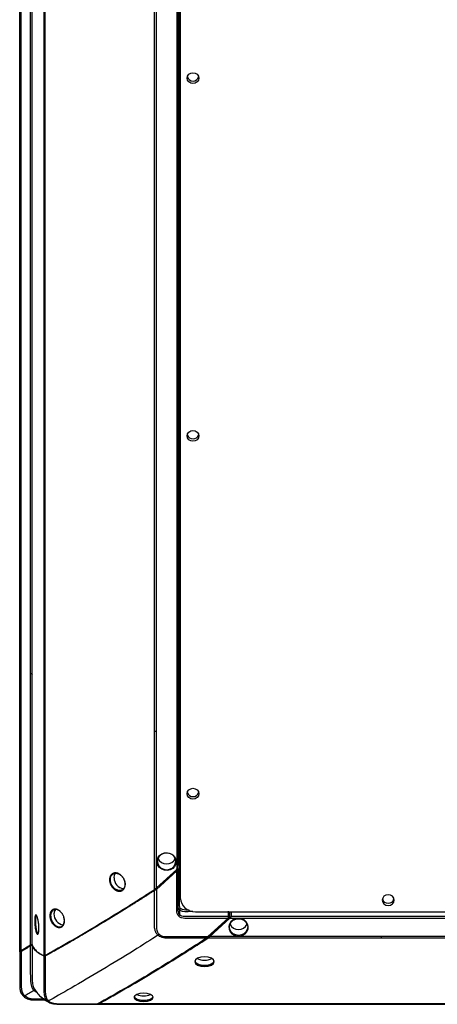
# Paper-space layout '_Bottom' of a CAD drawing. Units: inches. Extents: x -30.1 to 30.1, y -15.4 to 17.4.
# Drawn here: x -30.1 to -23.2, y -15.4 to 1 of the extents above; entities that cross this region are included whole.
import ezdxf

# ---------------------------------------------------------------- set-up
doc = ezdxf.new("R2010")
doc.units = ezdxf.units.IN
doc.header["$MEASUREMENT"] = 0

psp = doc.layouts.new('_Bottom')

# ---------------------------------------------------------------- linework, layer by layer
at = {"color": 7, "linetype": 'Continuous', "lineweight": 25}
for p, q in [((-30.115, -14.481), (-30.115, 16.443)), ((-30.09, -14.479), (-30.09, 16.401)), ((-29.934, -14.385), (-29.934, 16.209)), ((-29.91, -14.38), (-29.91, 16.171)), ((-29.712, -14.561), (-29.712, 15.628)), ((-29.695, -14.556), (-29.695, 15.6)), ((-27.45, 13.66), (-27.45, -13.605)), ((-27.88, -13.465), (-27.88, 13.376)), ((-27.847, -13.438), (-27.847, 13.342)), ((-27.47, -12.993), (-27.47, 13.099)), ((-27.509, 13.034), (-27.509, -13.13)), ((-27.49, -13.113), (-27.49, 13.068)), ((-27.45, -12.975), (-27.47, -12.993)), ((-27.45, -13.001), (-27.47, -13.019)), ((-27.847, -13.438), (-27.509, -13.13)), ((-27.509, -13.156), (-27.847, -13.464)), ((-27.49, -13.116), (-27.49, -13.148)), ((-27.462, -13.8), (-27.462, -13.886)), ((-27.2, -13.833), (27.2, -13.833)), ((-26.654, -13.826), (-26.654, -13.912)), ((-26.628, -13.925), (-26.628, -13.839)), ((-26.606, -13.833), (-26.606, -13.912)), ((-29.372, -13.979), (-29.381, -13.925)), ((-26.654, -13.938), (-26.991, -14.246)), ((-26.978, -14.254), (-26.641, -13.946)), ((-26.963, -14.246), (-26.626, -13.938)), ((-26.626, -13.938), (26.626, -13.938)), ((26.606, -13.912), (-26.606, -13.912)), ((-29.811, -14.194), (-29.808, -14.192)), ((26.996, -14.273), (-26.996, -14.273)), ((26.963, -14.246), (-26.963, -14.246)), ((-30.115, -14.486), (-30.115, -14.491)), ((-30.09, -14.479), (-29.934, -14.385)), ((-29.769, -15.242), (-29.743, -15.262)), ((-28.835, -15.369), (-28.837, -15.369)), ((-28.824, -15.369), (-24.115, -15.369)), ((28.811, -15.364), (-28.811, -15.364)), ((-24.115, -15.369), (24.115, -15.369))]:
    psp.add_line(p, q, dxfattribs=at)
at = {"color": 8, "linetype": 'Continuous', "lineweight": 25}
for p, q in [((-27.014, -14.273), (-27.025, -14.279)), ((-29.769, -15.241), (-29.772, -15.238))]:
    psp.add_line(p, q, dxfattribs=at)
at = {"color": 7, "linetype": 'Continuous', "lineweight": 25, "flags": 128}
for points in [[(-27.141, 0.003), (-27.149, -0.032), (-27.17, -0.061), (-27.202, -0.081), (-27.24, -0.087), (-27.277, -0.081), (-27.309, -0.061), (-27.331, -0.032), (-27.338, 0.003), (-27.331, 0.037), (-27.309, 0.066), (-27.277, 0.086), (-27.24, 0.092), (-27.202, 0.086), (-27.17, 0.066), (-27.149, 0.037), (-27.141, 0.003)], [(-27.141, -5.936), (-27.149, -5.97), (-27.17, -5.999), (-27.202, -6.019), (-27.24, -6.025), (-27.277, -6.019), (-27.309, -5.999), (-27.331, -5.97), (-27.338, -5.936), (-27.331, -5.901), (-27.309, -5.872), (-27.277, -5.852), (-27.24, -5.846), (-27.202, -5.852), (-27.17, -5.872), (-27.149, -5.901), (-27.141, -5.936)], [(-27.141, -11.874), (-27.149, -11.908), (-27.17, -11.937), (-27.202, -11.957), (-27.24, -11.964), (-27.277, -11.957), (-27.309, -11.937), (-27.331, -11.908), (-27.338, -11.874), (-27.331, -11.839), (-27.309, -11.81), (-27.277, -11.791), (-27.24, -11.784), (-27.202, -11.791), (-27.17, -11.81), (-27.149, -11.839), (-27.141, -11.874)], [(-27.516, -13.001), (-27.523, -13.045), (-27.544, -13.084), (-27.577, -13.116), (-27.618, -13.138), (-27.665, -13.148), (-27.713, -13.145), (-27.758, -13.129), (-27.796, -13.101), (-27.823, -13.065), (-27.837, -13.023), (-27.837, -12.979), (-27.823, -12.937), (-27.796, -12.901), (-27.758, -12.873), (-27.713, -12.857), (-27.665, -12.854), (-27.618, -12.864), (-27.577, -12.886), (-27.544, -12.918), (-27.523, -12.958), (-27.516, -13.001)], [(-27.526, -12.997), (-27.533, -12.954), (-27.555, -12.916), (-27.588, -12.885), (-27.63, -12.865), (-27.677, -12.859), (-27.724, -12.865), (-27.766, -12.885), (-27.8, -12.916), (-27.821, -12.954), (-27.829, -12.997), (-27.821, -13.04), (-27.8, -13.078), (-27.766, -13.109), (-27.724, -13.129), (-27.677, -13.135), (-27.63, -13.129), (-27.588, -13.109), (-27.555, -13.078), (-27.533, -13.04), (-27.526, -12.997)], [(-28.549, -13.268), (-28.543, -13.227), (-28.526, -13.194)], [(-24.098, -13.641), (-24.091, -13.675), (-24.07, -13.704), (-24.038, -13.724), (-24, -13.731), (-23.962, -13.724), (-23.93, -13.704), (-23.909, -13.675), (-23.902, -13.641), (-23.909, -13.606), (-23.93, -13.577), (-23.962, -13.558), (-24, -13.551), (-24.038, -13.558), (-24.07, -13.577), (-24.091, -13.606), (-24.098, -13.641)], [(-26.484, -13.944), (-26.532, -13.95), (-26.575, -13.969), (-26.61, -13.999), (-26.634, -14.037), (-26.645, -14.08), (-26.642, -14.124), (-26.624, -14.165), (-26.594, -14.199), (-26.554, -14.224), (-26.508, -14.237), (-26.46, -14.237), (-26.414, -14.224), (-26.374, -14.199), (-26.344, -14.165), (-26.326, -14.124), (-26.323, -14.08), (-26.334, -14.037), (-26.358, -13.999), (-26.393, -13.969), (-26.436, -13.95), (-26.484, -13.944)], [(-26.484, -13.949), (-26.437, -13.955), (-26.395, -13.975), (-26.361, -14.006), (-26.34, -14.044), (-26.332, -14.087), (-26.34, -14.13), (-26.361, -14.168), (-26.395, -14.199), (-26.437, -14.219), (-26.484, -14.226), (-26.531, -14.219), (-26.573, -14.199), (-26.607, -14.168), (-26.628, -14.13), (-26.636, -14.087), (-26.628, -14.044), (-26.607, -14.006), (-26.573, -13.975), (-26.531, -13.955), (-26.484, -13.949)], [(-27.049, -14.741), (-26.987, -14.735), (-26.935, -14.718), (-26.9, -14.692), (-26.888, -14.661), (-26.9, -14.631), (-26.935, -14.604), (-26.987, -14.587), (-27.049, -14.581), (-27.111, -14.587), (-27.163, -14.604), (-27.198, -14.631), (-27.21, -14.661), (-27.198, -14.692), (-27.163, -14.718), (-27.11, -14.735), (-27.049, -14.741)], [(-28.059, -15.183), (-28.12, -15.189), (-28.172, -15.204), (-28.207, -15.226), (-28.219, -15.253), (-28.207, -15.279), (-28.172, -15.3), (-28.12, -15.315), (-28.059, -15.32), (-27.997, -15.315), (-27.946, -15.3), (-27.911, -15.279), (-27.899, -15.253), (-27.911, -15.226), (-27.946, -15.204), (-27.998, -15.189), (-28.059, -15.183)]]:
    psp.add_lwpolyline(points, dxfattribs=at)
at = {"color": 7, "linetype": 'Continuous', "lineweight": 25}
for centre, radius, start, end in [((-27.243, 0.049), 0.0962, 196.0247, 272.0363), ((-27.236, 0.049), 0.0962, 267.9637, 343.9753), ((-27.243, -5.889), 0.0962, 196.0247, 272.0363), ((-27.236, -5.889), 0.0962, 267.9637, 343.9753), ((-27.243, -11.827), 0.0962, 196.0247, 272.0363), ((-27.236, -11.827), 0.0962, 267.9637, 343.9753), ((-27.677, -12.883), 0.156, 204.8269, 335.1731), ((-27.433, -13.041), 0.0607, 127.2688, 158.4497), ((-27.547, -13.081), 0.0622, 307.6764, 338.042), ((-28.374, -13.275), 0.175, 177.5777, 263.7809), ((-27.211, -13.593), 0.24, 182.7038, 272.4699), ((-24.003, -13.594), 0.0962, 196.0248, 272.0363), ((-23.997, -13.594), 0.0962, 267.9637, 343.9753), ((-29.433, -13.863), 0.114, 142.6056, 182.7595), ((-29.371, -13.876), 0.176, 177.7513, 262.2728), ((-27.501, -13.875), 0.0408, 308.2788, 343.9426), ((-27.422, -13.812), 0.0408, 128.2787, 163.9427), ((-26.664, -13.889), 0.0622, 307.6764, 338.042), ((-26.484, -13.973), 0.156, 204.8269, 335.1731), ((-27.057, -14.403), 0.235, 241.2745, 271.9569), ((-27.041, -14.403), 0.235, 268.0394, 298.7592), ((-28.066, -14.985), 0.244, 244.1714, 271.6509), ((-28.052, -14.985), 0.244, 268.3397, 295.921)]:
    psp.add_arc(centre, radius, start, end, dxfattribs=at)
for points, knots in [([(-30.115, -9.807), (-30.115, -9.81), (-30.114, -9.812), (-30.114, -9.813), (-30.113, -9.815), (-30.112, -9.817), (-30.11, -9.819), (-30.108, -9.82), (-30.105, -9.822), (-30.101, -9.824), (-30.099, -9.825), (-30.095, -9.826), (-30.09, -9.827)], [0, 0, 0, 0, 0.25, 0.25, 0.25, 0.5, 0.5, 0.5, 0.75, 0.75, 0.75, 1, 1, 1, 1]), ([(-29.934, -9.876), (-29.926, -9.879), (-29.92, -9.881), (-29.917, -9.883), (-29.914, -9.885), (-29.912, -9.889), (-29.91, -9.893)], [0, 0, 0, 0, 0.5, 0.5, 0.5, 1, 1, 1, 1]), ([(-29.712, -10.255), (-29.71, -10.258), (-29.708, -10.26), (-29.706, -10.261), (-29.703, -10.263), (-29.7, -10.264), (-29.695, -10.266)], [0, 0, 0, 0, 0.5, 0.5, 0.5, 1, 1, 1, 1]), ([(-27.88, -10.833), (-27.874, -10.834), (-27.869, -10.835), (-27.864, -10.836), (-27.86, -10.836), (-27.854, -10.837), (-27.847, -10.837)], [0, 0, 0, 0, 0.5, 0.5, 0.5, 1, 1, 1, 1]), ([(-27.47, -13.019), (-27.471, -13.02), (-27.473, -13.024), (-27.475, -13.029), (-27.478, -13.033), (-27.48, -13.037), (-27.481, -13.041), (-27.483, -13.045), (-27.485, -13.049), (-27.487, -13.054), (-27.489, -13.058), (-27.49, -13.061), (-27.49, -13.062), (-27.49, -13.063)], [0, 0, 0, 0, 0.124871, 0.236975, 0.336326, 0.422941, 0.496851, 0.558104, 0.677967, 0.779694, 0.865012, 0.93684, 1, 1, 1, 1]), ([(-27.484, -12.997), (-27.484, -12.999), (-27.484, -13), (-27.483, -13.003), (-27.482, -13.005), (-27.48, -13.009), (-27.478, -13.011), (-27.474, -13.015), (-27.472, -13.017), (-27.47, -13.019)], [0, 0, 0, 0, 0.25, 0.25, 0.5, 0.5, 0.75, 0.75, 1, 1, 1, 1]), ([(-27.47, -13.019), (-27.47, -13.146), (-27.47, -13.337), (-27.47, -13.529), (-27.47, -13.608), (-27.47, -13.624), (-27.47, -13.656), (-27.47, -13.672), (-27.47, -13.696), (-27.47, -13.704), (-27.47, -13.72), (-27.469, -13.728), (-27.467, -13.744), (-27.465, -13.752), (-27.459, -13.767), (-27.454, -13.774), (-27.448, -13.78)], [0, 0, 0, 0, 0.5, 0.75, 0.75, 0.8125, 0.8125, 0.875, 0.875, 0.90625, 0.90625, 0.9375, 0.9375, 0.96875, 0.96875, 1, 1, 1, 1]), ([(-28.624, -13.302), (-28.624, -13.297), (-28.624, -13.287), (-28.622, -13.274), (-28.619, -13.26), (-28.615, -13.248), (-28.609, -13.237), (-28.603, -13.226), (-28.595, -13.217), (-28.587, -13.209), (-28.577, -13.202), (-28.567, -13.197), (-28.556, -13.192), (-28.544, -13.19), (-28.532, -13.188), (-28.52, -13.189), (-28.508, -13.19), (-28.495, -13.193), (-28.482, -13.198), (-28.469, -13.204), (-28.457, -13.211), (-28.445, -13.219), (-28.433, -13.229), (-28.422, -13.24), (-28.412, -13.251), (-28.402, -13.264), (-28.394, -13.277), (-28.386, -13.291), (-28.38, -13.305), (-28.374, -13.32), (-28.37, -13.335), (-28.367, -13.35), (-28.365, -13.365), (-28.364, -13.379), (-28.365, -13.393), (-28.367, -13.407), (-28.37, -13.42), (-28.374, -13.433), (-28.38, -13.444), (-28.386, -13.454), (-28.394, -13.464), (-28.402, -13.472), (-28.412, -13.479), (-28.422, -13.484), (-28.433, -13.489), (-28.445, -13.491), (-28.457, -13.493), (-28.469, -13.493), (-28.482, -13.491), (-28.495, -13.488), (-28.508, -13.483), (-28.52, -13.477), (-28.533, -13.47), (-28.545, -13.462), (-28.556, -13.452), (-28.567, -13.441), (-28.577, -13.43), (-28.587, -13.417), (-28.595, -13.404), (-28.603, -13.39), (-28.609, -13.376), (-28.615, -13.361), (-28.619, -13.346), (-28.622, -13.331), (-28.624, -13.316), (-28.624, -13.306), (-28.624, -13.302)], [0, 0, 0, 0, 0.015615, 0.031314, 0.046883, 0.062452, 0.078152, 0.09377, 0.109323, 0.124961, 0.140652, 0.156218, 0.171803, 0.187516, 0.203123, 0.218684, 0.234348, 0.250025, 0.265588, 0.281189, 0.296905, 0.312498, 0.328063, 0.343747, 0.359398, 0.374954, 0.390564, 0.406271, 0.421847, 0.437412, 0.453108, 0.468804, 0.484521, 0.500168, 0.515719, 0.531325, 0.547029, 0.562604, 0.578169, 0.593864, 0.609493, 0.625047, 0.640677, 0.656376, 0.671948, 0.687528, 0.703239, 0.718856, 0.734415, 0.750068, 0.765755, 0.781321, 0.796914, 0.812629, 0.828228, 0.843789, 0.85946, 0.875122, 0.890678, 0.906279, 0.921988, 0.937569, 0.953129, 0.968815, 0.98445, 1, 1, 1, 1]), ([(-28.611, -13.301), (-28.611, -13.319), (-28.606, -13.348), (-28.591, -13.384), (-28.576, -13.41), (-28.557, -13.433), (-28.536, -13.452), (-28.513, -13.467), (-28.489, -13.477), (-28.469, -13.48), (-28.453, -13.481), (-28.438, -13.479), (-28.42, -13.474), (-28.402, -13.462), (-28.386, -13.445), (-28.375, -13.424), (-28.368, -13.4), (-28.365, -13.374), (-28.368, -13.346), (-28.375, -13.318), (-28.386, -13.29), (-28.402, -13.265), (-28.42, -13.242), (-28.438, -13.226), (-28.453, -13.215), (-28.469, -13.206), (-28.489, -13.198), (-28.513, -13.194), (-28.536, -13.195), (-28.557, -13.201), (-28.576, -13.213), (-28.591, -13.229), (-28.606, -13.257), (-28.611, -13.283), (-28.611, -13.301)], [0, 0, 0, 0, 0.0621796, 0.0937241, 0.124666, 0.1558401, 0.1871857, 0.2185027, 0.2497637, 0.2809841, 0.2966236, 0.3123584, 0.343522, 0.3748652, 0.4060667, 0.4373478, 0.4686506, 0.4998324, 0.5312209, 0.5626362, 0.5937987, 0.625134, 0.6563558, 0.6876155, 0.7032325, 0.718972, 0.7501442, 0.7814926, 0.8126701, 0.8440468, 0.8752518, 0.9062231, 0.9378002, 1, 1, 1, 1]), ([(-27.509, -13.156), (-27.51, -13.156), (-27.511, -13.154), (-27.513, -13.152), (-27.515, -13.151), (-27.517, -13.149), (-27.519, -13.147), (-27.521, -13.144), (-27.522, -13.141), (-27.524, -13.138), (-27.524, -13.136), (-27.524, -13.135)], [0, 0, 0, 0, 0.086216, 0.171296, 0.256057, 0.332202, 0.413244, 0.500382, 0.601087, 0.769773, 1, 1, 1, 1]), ([(-27.476, -13.907), (-27.482, -13.901), (-27.488, -13.894), (-27.496, -13.88), (-27.5, -13.872), (-27.507, -13.849), (-27.509, -13.833), (-27.51, -13.786), (-27.51, -13.755), (-27.509, -13.692), (-27.509, -13.66), (-27.509, -13.597), (-27.509, -13.44), (-27.509, -13.282), (-27.509, -13.156)], [0, 0, 0, 0, 0.03125, 0.03125, 0.0625, 0.0625, 0.125, 0.125, 0.25, 0.25, 0.375, 0.375, 0.5, 1, 1, 1, 1]), ([(-27.49, -13.148), (-27.49, -13.151), (-27.492, -13.153), (-27.499, -13.155), (-27.504, -13.156), (-27.509, -13.156)], [0, 0, 0, 0, 0.5, 0.5, 1, 1, 1, 1]), ([(-27.49, -13.148), (-27.49, -13.276), (-27.49, -13.428), (-27.49, -13.581), (-27.49, -13.64), (-27.49, -13.673), (-27.49, -13.741), (-27.491, -13.775), (-27.489, -13.825), (-27.487, -13.841), (-27.478, -13.867), (-27.471, -13.878), (-27.462, -13.886)], [0.5, 0.5, 0.5, 0.5, 0.7390757, 0.7860474, 0.7860474, 0.8493384, 0.8493384, 0.912409, 0.912409, 0.9444308, 0.9444308, 0.972409, 0.972409, 0.972409, 0.972409]), ([(-29.695, -14.556), (-29.622, -14.517), (-29.549, -14.476), (-29.402, -14.393), (-29.328, -14.351), (-29.105, -14.222), (-28.954, -14.133), (-28.652, -13.951), (-28.499, -13.857), (-28.269, -13.714), (-28.192, -13.665), (-28.037, -13.566), (-27.959, -13.516), (-27.88, -13.465)], [0, 0, 0, 0, 0.125, 0.125, 0.25, 0.25, 0.5, 0.5, 0.75, 0.75, 0.875, 0.875, 1, 1, 1, 1]), ([(-27.88, -13.481), (-27.896, -13.491), (-27.926, -13.511), (-27.97, -13.539), (-28.012, -13.566), (-28.052, -13.592), (-28.09, -13.616), (-28.126, -13.639), (-28.16, -13.66), (-28.192, -13.681), (-28.222, -13.7), (-28.251, -13.717), (-28.277, -13.734), (-28.302, -13.749), (-28.324, -13.763), (-28.397, -13.809), (-28.557, -13.908), (-28.794, -14.051), (-29.038, -14.197), (-29.203, -14.293), (-29.301, -14.35), (-29.353, -14.379), (-29.41, -14.412), (-29.473, -14.448), (-29.542, -14.486), (-29.617, -14.528), (-29.668, -14.555), (-29.695, -14.57)], [0, 0, 0, 0, 0.024473, 0.047927, 0.070363, 0.091781, 0.112182, 0.131567, 0.149934, 0.167285, 0.18362, 0.198937, 0.213236, 0.226518, 0.238782, 0.250028, 0.344848, 0.499978, 0.638759, 0.749931, 0.775556, 0.804548, 0.836908, 0.872632, 0.911722, 0.954177, 1, 1, 1, 1]), ([(-27.884, -13.461), (-27.884, -13.463), (-27.885, -13.464), (-27.885, -13.467), (-27.885, -13.469), (-27.885, -13.472), (-27.884, -13.474), (-27.882, -13.478), (-27.881, -13.479), (-27.88, -13.481)], [0, 0, 0, 0, 0.25, 0.25, 0.5, 0.5, 0.75, 0.75, 1, 1, 1, 1]), ([(-27.847, -13.438), (-27.849, -13.44), (-27.853, -13.444), (-27.859, -13.449), (-27.865, -13.454), (-27.872, -13.46), (-27.877, -13.463), (-27.88, -13.465)], [0, 0, 0, 0, 0.195607, 0.362088, 0.500074, 0.721085, 1, 1, 1, 1]), ([(-27.847, -13.464), (-27.847, -13.465), (-27.849, -13.467), (-27.852, -13.469), (-27.856, -13.471), (-27.86, -13.473), (-27.864, -13.474), (-27.869, -13.476), (-27.874, -13.478), (-27.877, -13.479), (-27.879, -13.481), (-27.88, -13.481)], [0, 0, 0, 0, 0.08846, 0.181233, 0.279504, 0.383442, 0.49239, 0.652308, 0.790443, 0.905666, 1, 1, 1, 1]), ([(-27.822, -14.221), (-27.822, -14.221), (-27.829, -14.215), (-27.842, -14.2), (-27.857, -14.176), (-27.867, -14.149), (-27.873, -14.125), (-27.877, -14.102), (-27.879, -14.079), (-27.88, -14.053), (-27.88, -14.026), (-27.88, -13.985), (-27.88, -13.946), (-27.88, -13.892), (-27.88, -13.798), (-27.88, -13.657), (-27.88, -13.537), (-27.88, -13.481)], [0, 0, 0, 0, 0.0004565, 0.0349256, 0.0755484, 0.1099518, 0.1461251, 0.172458, 0.2028564, 0.2373007, 0.2754908, 0.3100226, 0.3997666, 0.4346318, 0.5241167, 0.7746398, 1, 1, 1, 1]), ([(-27.861, -13.443), (-27.861, -13.444), (-27.861, -13.445), (-27.86, -13.449), (-27.859, -13.45), (-27.856, -13.454), (-27.854, -13.456), (-27.851, -13.46), (-27.848, -13.462), (-27.847, -13.464)], [0, 0, 0, 0, 0.25, 0.25, 0.5, 0.5, 0.75, 0.75, 1, 1, 1, 1]), ([(-27.847, -13.464), (-27.847, -13.524), (-27.847, -13.645), (-27.847, -13.787), (-27.847, -13.913), (-27.847, -13.987), (-27.847, -14.047), (-27.847, -14.072), (-27.846, -14.095), (-27.844, -14.123), (-27.838, -14.153), (-27.825, -14.184), (-27.812, -14.2), (-27.804, -14.207), (-27.804, -14.207)], [0, 0, 0, 0, 0.239736, 0.482796, 0.567338, 0.741369, 0.778311, 0.806053, 0.841197, 0.870686, 0.9194, 0.961668, 0.999622, 1, 1, 1, 1]), ([(-27.462, -13.8), (-27.469, -13.792), (-27.482, -13.776), (-27.491, -13.734), (-27.49, -13.703), (-27.489, -13.681)], [0, 0, 0, 0, 0.24235, 0.477926, 1, 1, 1, 1]), ([(-27.49, -13.681), (-27.49, -13.676), (-27.49, -13.67), (-27.49, -13.671), (-27.49, -13.672)], [0, 0, 0, 0, 0.902327, 1, 1, 1, 1]), ([(-29.832, -13.904), (-29.83, -13.906), (-29.828, -13.912), (-29.825, -13.921), (-29.821, -13.931), (-29.818, -13.943), (-29.815, -13.956), (-29.812, -13.969), (-29.809, -13.983), (-29.806, -13.998), (-29.804, -14.013), (-29.802, -14.029), (-29.8, -14.044), (-29.799, -14.06), (-29.798, -14.076), (-29.797, -14.091), (-29.797, -14.106), (-29.797, -14.12), (-29.797, -14.134), (-29.798, -14.147), (-29.799, -14.158), (-29.801, -14.169), (-29.803, -14.179), (-29.805, -14.187), (-29.808, -14.194), (-29.81, -14.199), (-29.813, -14.203), (-29.816, -14.206), (-29.819, -14.207), (-29.823, -14.206), (-29.826, -14.204), (-29.83, -14.2), (-29.833, -14.195), (-29.836, -14.188), (-29.84, -14.18), (-29.843, -14.171), (-29.846, -14.161), (-29.849, -14.149), (-29.852, -14.136), (-29.854, -14.123), (-29.857, -14.109), (-29.859, -14.094), (-29.861, -14.079), (-29.862, -14.063), (-29.863, -14.047), (-29.865, -14.031), (-29.865, -14.016), (-29.866, -14.001), (-29.866, -13.986), (-29.866, -13.971), (-29.866, -13.958), (-29.865, -13.945), (-29.864, -13.933), (-29.863, -13.923), (-29.861, -13.913), (-29.86, -13.905), (-29.858, -13.898), (-29.856, -13.893), (-29.853, -13.889), (-29.851, -13.886), (-29.848, -13.885), (-29.845, -13.886), (-29.842, -13.888), (-29.838, -13.892), (-29.835, -13.897), (-29.833, -13.901), (-29.832, -13.904)], [0, 0, 0, 0, 0.015635, 0.031352, 0.046937, 0.062521, 0.078232, 0.093857, 0.109414, 0.125053, 0.140739, 0.156296, 0.171871, 0.187571, 0.203161, 0.218704, 0.23435, 0.250005, 0.265549, 0.281133, 0.296832, 0.312411, 0.327965, 0.343643, 0.359288, 0.374844, 0.39046, 0.406174, 0.42176, 0.43734, 0.453054, 0.468767, 0.484504, 0.50017, 0.51574, 0.531364, 0.547084, 0.562673, 0.578249, 0.593951, 0.609583, 0.625136, 0.640761, 0.656452, 0.672012, 0.687578, 0.703273, 0.71887, 0.734411, 0.750044, 0.765712, 0.78126, 0.796837, 0.812539, 0.828127, 0.843681, 0.85935, 0.875011, 0.890571, 0.906181, 0.9219, 0.937495, 0.953072, 0.968777, 0.98443, 1, 1, 1, 1]), ([(-29.372, -13.984), (-29.372, -13.989), (-29.372, -13.998), (-29.374, -14.012), (-29.377, -14.025), (-29.381, -14.037), (-29.386, -14.048), (-29.392, -14.059), (-29.399, -14.068), (-29.407, -14.076), (-29.416, -14.082), (-29.426, -14.087), (-29.436, -14.091), (-29.447, -14.094), (-29.459, -14.094), (-29.47, -14.094), (-29.482, -14.092), (-29.494, -14.088), (-29.506, -14.083), (-29.518, -14.077), (-29.529, -14.07), (-29.54, -14.061), (-29.551, -14.051), (-29.561, -14.04), (-29.571, -14.028), (-29.58, -14.015), (-29.588, -14.002), (-29.595, -13.987), (-29.601, -13.973), (-29.606, -13.958), (-29.61, -13.943), (-29.613, -13.928), (-29.614, -13.913), (-29.615, -13.898), (-29.614, -13.884), (-29.613, -13.871), (-29.61, -13.858), (-29.606, -13.846), (-29.601, -13.835), (-29.595, -13.824), (-29.588, -13.815), (-29.58, -13.808), (-29.571, -13.801), (-29.561, -13.796), (-29.551, -13.792), (-29.54, -13.79), (-29.529, -13.789), (-29.518, -13.79), (-29.506, -13.792), (-29.494, -13.795), (-29.482, -13.8), (-29.47, -13.806), (-29.458, -13.814), (-29.447, -13.823), (-29.436, -13.833), (-29.426, -13.843), (-29.416, -13.855), (-29.407, -13.868), (-29.399, -13.882), (-29.392, -13.896), (-29.386, -13.91), (-29.381, -13.925), (-29.377, -13.94), (-29.374, -13.955), (-29.372, -13.97), (-29.372, -13.979), (-29.372, -13.984)], [0, 0, 0, 0, 0.015614, 0.031311, 0.046878, 0.062446, 0.078146, 0.093762, 0.109314, 0.124954, 0.140643, 0.156208, 0.171796, 0.18751, 0.203116, 0.218679, 0.234348, 0.250022, 0.265587, 0.281191, 0.296909, 0.312503, 0.328069, 0.343755, 0.359406, 0.374962, 0.390573, 0.40628, 0.421855, 0.437418, 0.453113, 0.468807, 0.484523, 0.500168, 0.515718, 0.531323, 0.547025, 0.562599, 0.578165, 0.593861, 0.609488, 0.625043, 0.640677, 0.656375, 0.671947, 0.687532, 0.703245, 0.718861, 0.734423, 0.75008, 0.765766, 0.781332, 0.796926, 0.812642, 0.828241, 0.843801, 0.859473, 0.875134, 0.890689, 0.906289, 0.921996, 0.937575, 0.953134, 0.968818, 0.984452, 1, 1, 1, 1]), ([(-29.444, -13.826), (-29.459, -13.816), (-29.488, -13.796), (-29.533, -13.792), (-29.57, -13.809), (-29.596, -13.846), (-29.605, -13.897), (-29.596, -13.955), (-29.571, -14.01), (-29.533, -14.054), (-29.488, -14.081), (-29.443, -14.086), (-29.405, -14.069), (-29.378, -14.032), (-29.374, -13.997), (-29.372, -13.979)], [0, 0, 0, 0, 0.075918, 0.152956, 0.229932, 0.30687, 0.383803, 0.46112, 0.538069, 0.615001, 0.69199, 0.768974, 0.84603, 0.923047, 1, 1, 1, 1]), ([(-26.654, -13.912), (-26.794, -13.912), (-26.96, -13.912), (-27.127, -13.912), (-27.192, -13.912), (-27.229, -13.912), (-27.302, -13.912), (-27.339, -13.913), (-27.394, -13.911), (-27.412, -13.91), (-27.441, -13.901), (-27.452, -13.895), (-27.462, -13.886)], [0.5, 0.5, 0.5, 0.5, 0.7390757, 0.7860474, 0.7860474, 0.8493384, 0.8493384, 0.912409, 0.912409, 0.9444308, 0.9444308, 0.972409, 0.972409, 0.972409, 0.972409]), ([(-26.628, -13.839), (-26.628, -13.839), (-26.628, -13.839), (-26.627, -13.838), (-26.626, -13.836), (-26.624, -13.834), (-26.624, -13.833)], [0, 0, 0, 0, 0.163647, 0.43132, 0.797556, 1, 1, 1, 1]), ([(-29.845, -13.901), (-29.845, -13.902), (-29.846, -13.903), (-29.847, -13.906), (-29.848, -13.909), (-29.85, -13.916), (-29.852, -13.928), (-29.854, -13.95), (-29.854, -13.969), (-29.855, -13.99), (-29.854, -14.011), (-29.853, -14.04), (-29.85, -14.068), (-29.848, -14.091), (-29.845, -14.109), (-29.842, -14.125), (-29.838, -14.145), (-29.833, -14.164), (-29.828, -14.177), (-29.824, -14.185), (-29.82, -14.19), (-29.817, -14.194), (-29.815, -14.195), (-29.814, -14.196)], [0, 0, 0, 0, 0.017908, 0.035815, 0.053715, 0.071657, 0.142805, 0.214284, 0.285631, 0.311508, 0.379424, 0.447752, 0.515729, 0.583971, 0.617948, 0.65218, 0.720259, 0.788535, 0.856483, 0.892321, 0.928209, 0.963579, 1, 1, 1, 1]), ([(-27.476, -13.907), (-27.469, -13.913), (-27.462, -13.918), (-27.446, -13.926), (-27.438, -13.929), (-27.412, -13.936), (-27.395, -13.937), (-27.343, -13.939), (-27.309, -13.938), (-27.24, -13.938), (-27.205, -13.938), (-27.136, -13.938), (-26.964, -13.938), (-26.792, -13.938), (-26.654, -13.938)], [0, 0, 0, 0, 0.03125, 0.03125, 0.0625, 0.0625, 0.125, 0.125, 0.25, 0.25, 0.375, 0.375, 0.5, 1, 1, 1, 1]), ([(-26.654, -13.912), (-26.654, -13.912), (-26.654, -13.913), (-26.654, -13.914), (-26.654, -13.916), (-26.654, -13.918), (-26.654, -13.919), (-26.654, -13.921), (-26.654, -13.924), (-26.654, -13.927), (-26.654, -13.933), (-26.654, -13.936), (-26.654, -13.938)], [0, 0, 0, 0, 0.087669, 0.169209, 0.245174, 0.315412, 0.381397, 0.443307, 0.500554, 0.652429, 0.817169, 1, 1, 1, 1]), ([(-26.641, -13.946), (-26.638, -13.943), (-26.634, -13.939), (-26.63, -13.933), (-26.628, -13.929), (-26.628, -13.927), (-26.628, -13.926)], [0, 0, 0, 0, 0.473459, 0.722411, 0.855161, 1, 1, 1, 1]), ([(-27.804, -14.207), (-27.807, -14.21), (-27.81, -14.213), (-27.816, -14.217), (-27.819, -14.219), (-27.822, -14.221)], [0, 0, 0, 0, 0.5, 0.5, 1, 1, 1, 1]), ([(-27.804, -14.207), (-27.804, -14.207), (-27.797, -14.213), (-27.779, -14.226), (-27.742, -14.239), (-27.694, -14.245), (-27.638, -14.246), (-27.58, -14.246), (-27.515, -14.246), (-27.437, -14.246), (-27.339, -14.246), (-27.229, -14.246), (-27.112, -14.246), (-27.032, -14.246), (-26.992, -14.246), (-26.991, -14.246)], [0.08520179, 0.08520179, 0.08520179, 0.08520179, 0.0852097, 0.0859531, 0.08694429, 0.08818328, 0.08967007, 0.09115686, 0.09264365, 0.09462603, 0.09710402, 0.1000776, 0.10305117, 0.10602475, 0.1061171, 0.1061171, 0.1061171, 0.1061171]), ([(-29.91, -14.38), (-29.911, -14.379), (-29.912, -14.377), (-29.915, -14.376), (-29.919, -14.377), (-29.925, -14.38), (-29.931, -14.383), (-29.934, -14.385)], [0, 0, 0, 0, 0.248067, 0.373776, 0.498361, 0.708781, 1, 1, 1, 1]), ([(-29.905, -14.374), (-29.906, -14.375), (-29.908, -14.378), (-29.91, -14.382), (-29.91, -14.385), (-29.91, -14.388)], [0, 0, 0, 0, 0.5, 0.5, 1, 1, 1, 1]), ([(-29.91, -14.38), (-29.9, -14.402), (-29.888, -14.422), (-29.861, -14.459), (-29.846, -14.476), (-29.813, -14.506), (-29.795, -14.519), (-29.756, -14.542), (-29.734, -14.552), (-29.712, -14.561)], [0, 0, 0, 0, 0.25, 0.25, 0.5, 0.5, 0.75, 0.75, 1, 1, 1, 1]), ([(-27.822, -14.221), (-27.929, -14.292), (-28.215, -14.474), (-28.749, -14.799), (-29.273, -15.109), (-29.543, -15.262), (-29.64, -15.314)], [0.0095533, 0.0095533, 0.0095533, 0.0095533, 0.2530398, 0.5030398, 0.7530398, 0.9934865, 0.9934865, 0.9934865, 0.9934865]), ([(-27.025, -14.279), (-27.177, -14.377), (-27.484, -14.575), (-27.936, -14.851), (-28.387, -15.119), (-28.679, -15.282), (-28.826, -15.364)], [0, 0, 0, 0, 0.245617, 0.497044, 0.748471, 1, 1, 1, 1]), ([(-28.811, -15.364), (-28.738, -15.324), (-28.665, -15.284), (-28.518, -15.201), (-28.444, -15.158), (-28.221, -15.029), (-28.071, -14.94), (-27.768, -14.758), (-27.615, -14.665), (-27.385, -14.521), (-27.308, -14.472), (-27.153, -14.374), (-27.075, -14.324), (-26.996, -14.273)], [0, 0, 0, 0, 0.125, 0.125, 0.25, 0.25, 0.5, 0.5, 0.75, 0.75, 0.875, 0.875, 1, 1, 1, 1]), ([(-28.811, -15.358), (-28.732, -15.315), (-28.566, -15.223), (-28.313, -15.077), (-28.051, -14.923), (-27.792, -14.767), (-27.526, -14.604), (-27.266, -14.441), (-27.091, -14.328), (-27.009, -14.274)], [0, 0, 0, 0, 0.136781, 0.286466, 0.429587, 0.574886, 0.718134, 0.867083, 1, 1, 1, 1]), ([(-27.014, -14.273), (-27.046, -14.273), (-27.118, -14.273), (-27.229, -14.273), (-27.339, -14.273), (-27.437, -14.273), (-27.515, -14.272), (-27.58, -14.273), (-27.638, -14.273), (-27.695, -14.271), (-27.749, -14.262), (-27.791, -14.245), (-27.813, -14.229), (-27.822, -14.221), (-27.822, -14.221)], [0.08520182, 0.08520182, 0.08520182, 0.08520182, 0.08768559, 0.09065917, 0.09363275, 0.09611073, 0.09809312, 0.09957991, 0.1010667, 0.10255349, 0.10379248, 0.10478367, 0.10552706, 0.10553495, 0.10553495, 0.10553495, 0.10553495]), ([(-27.014, -14.273), (-27.012, -14.272), (-27.01, -14.269), (-27.006, -14.265), (-27.001, -14.259), (-26.997, -14.251), (-26.993, -14.248), (-26.991, -14.246)], [0, 0, 0, 0, 0.0001770046, 0.0003186082, 0.0004602119, 0.0006372164, 0.0008496029, 0.0008496029, 0.0008496029, 0.0008496029]), ([(-27.014, -14.273), (-27.012, -14.273), (-27.011, -14.274), (-27.008, -14.275), (-27.006, -14.275), (-27.004, -14.274), (-27.003, -14.273), (-27.001, -14.271), (-27, -14.27), (-27, -14.269)], [0, 0, 0, 0, 0.25, 0.25, 0.5, 0.5, 0.75, 0.75, 1, 1, 1, 1]), ([(-27.003, -14.274), (-27, -14.271), (-26.994, -14.268), (-26.985, -14.261), (-26.98, -14.256), (-26.977, -14.254)], [0, 0, 0, 0, 0.433747, 0.718493, 1, 1, 1, 1]), ([(-26.996, -14.273), (-26.994, -14.271), (-26.988, -14.267), (-26.981, -14.262), (-26.974, -14.256), (-26.968, -14.251), (-26.965, -14.247), (-26.963, -14.246)], [0, 0, 0, 0, 0.241895, 0.499891, 0.668967, 0.836411, 1, 1, 1, 1]), ([(-24.115, -14.246), (-24.115, -14.248), (-24.115, -14.251), (-24.115, -14.256), (-24.115, -14.259), (-24.115, -14.264), (-24.115, -14.266), (-24.115, -14.269), (-24.115, -14.271), (-24.115, -14.273)], [0, 0, 0, 0, 0.25, 0.25, 0.5, 0.5, 0.75, 0.75, 1, 1, 1, 1]), ([(-30.114, -14.494), (-30.115, -14.621), (-30.115, -14.796), (-30.112, -15.001), (-30.117, -15.103), (-30.101, -15.181), (-30.067, -15.218), (-30.049, -15.237)], [0, 0, 0, 0, 0.5039075, 0.6934892, 0.8140048, 0.9047992, 1, 1, 1, 1]), ([(-30.09, -14.479), (-30.094, -14.481), (-30.099, -14.484), (-30.105, -14.487), (-30.109, -14.488), (-30.112, -14.488), (-30.114, -14.487), (-30.115, -14.484), (-30.115, -14.482), (-30.115, -14.481)], [0, 0, 0, 0, 0.250426, 0.383563, 0.500573, 0.624861, 0.750747, 0.85816, 1, 1, 1, 1]), ([(-30.114, -14.494), (-30.114, -14.494), (-30.115, -14.492), (-30.115, -14.49), (-30.115, -14.488)], [0, 0, 0, 0, 0.070021, 1, 1, 1, 1]), ([(-30.09, -14.494), (-30.09, -14.545), (-30.09, -14.664), (-30.09, -14.812), (-30.09, -14.929), (-30.09, -14.991), (-30.09, -15.028), (-30.09, -15.048), (-30.09, -15.057), (-30.09, -15.064), (-30.09, -15.072), (-30.089, -15.097), (-30.088, -15.123), (-30.081, -15.149), (-30.077, -15.162), (-30.072, -15.175), (-30.065, -15.187), (-30.057, -15.199), (-30.049, -15.21), (-30.039, -15.22), (-30.032, -15.227), (-30.029, -15.23)], [0, 0, 0, 0, 0.206821, 0.474991, 0.590275, 0.672745, 0.722541, 0.737628, 0.752762, 0.756922, 0.768353, 0.784531, 0.85459, 0.871641, 0.891928, 0.908871, 0.92842, 0.94615, 0.964047, 0.982027, 1, 1, 1, 1]), ([(-29.936, -14.38), (-29.937, -14.382), (-29.937, -14.383), (-29.938, -14.386), (-29.938, -14.388), (-29.938, -14.391), (-29.938, -14.393), (-29.936, -14.396), (-29.935, -14.398), (-29.934, -14.4)], [0, 0, 0, 0, 0.25, 0.25, 0.5, 0.5, 0.75, 0.75, 1, 1, 1, 1]), ([(-29.91, -14.388), (-29.911, -14.387), (-29.911, -14.386), (-29.912, -14.385), (-29.914, -14.385), (-29.917, -14.386), (-29.921, -14.389), (-29.925, -14.393), (-29.929, -14.397), (-29.933, -14.399), (-29.934, -14.4)], [0, 0, 0, 0, 0.09502, 0.179895, 0.253699, 0.479064, 0.581646, 0.723848, 0.880119, 1, 1, 1, 1]), ([(-29.876, -15.14), (-29.877, -15.138), (-29.881, -15.135), (-29.886, -15.129), (-29.893, -15.121), (-29.899, -15.111), (-29.906, -15.1), (-29.912, -15.085), (-29.918, -15.067), (-29.923, -15.046), (-29.927, -15.022), (-29.929, -14.999), (-29.933, -14.955), (-29.934, -14.882), (-29.934, -14.779), (-29.934, -14.672), (-29.934, -14.571), (-29.934, -14.482), (-29.934, -14.426), (-29.934, -14.4)], [0, 0, 0, 0, 0.008406, 0.018868, 0.031489, 0.046451, 0.064024, 0.084584, 0.108635, 0.13964, 0.17081, 0.201787, 0.232005, 0.349212, 0.49281, 0.642462, 0.776968, 0.896175, 1, 1, 1, 1]), ([(-29.712, -14.569), (-29.757, -14.552), (-29.797, -14.529), (-29.863, -14.469), (-29.889, -14.431), (-29.91, -14.388)], [0, 0, 0, 0, 0.5, 0.5, 1, 1, 1, 1]), ([(-29.695, -14.556), (-29.696, -14.557), (-29.699, -14.559), (-29.702, -14.56), (-29.706, -14.562), (-29.709, -14.562), (-29.711, -14.561), (-29.712, -14.561)], [0, 0, 0, 0, 0.19942, 0.365975, 0.500581, 0.723548, 1, 1, 1, 1]), ([(-29.657, -15.317), (-29.658, -15.317), (-29.66, -15.315), (-29.667, -15.307), (-29.679, -15.292), (-29.692, -15.266), (-29.701, -15.234), (-29.707, -15.195), (-29.71, -15.151), (-29.712, -15.096), (-29.712, -15.019), (-29.712, -14.893), (-29.712, -14.739), (-29.712, -14.621), (-29.712, -14.569)], [0, 0, 0, 0, 0.004435, 0.008875, 0.040932, 0.077547, 0.120678, 0.17217, 0.23255, 0.297433, 0.389966, 0.536081, 0.794677, 1, 1, 1, 1]), ([(-29.695, -14.57), (-29.695, -14.57), (-29.697, -14.571), (-29.7, -14.572), (-29.703, -14.572), (-29.705, -14.572), (-29.708, -14.571), (-29.71, -14.57), (-29.712, -14.57), (-29.712, -14.569)], [0, 0, 0, 0, 0.115401, 0.233575, 0.355898, 0.481633, 0.659746, 0.834224, 1, 1, 1, 1]), ([(-29.695, -14.551), (-29.696, -14.552), (-29.697, -14.553), (-29.698, -14.556), (-29.698, -14.558), (-29.698, -14.561), (-29.697, -14.563), (-29.696, -14.567), (-29.695, -14.568), (-29.695, -14.57)], [0, 0, 0, 0, 0.25, 0.25, 0.5, 0.5, 0.75, 0.75, 1, 1, 1, 1]), ([(-29.695, -14.57), (-29.695, -14.626), (-29.695, -14.745), (-29.694, -14.889), (-29.694, -15.013), (-29.695, -15.094), (-29.692, -15.162), (-29.687, -15.208), (-29.679, -15.246), (-29.666, -15.282), (-29.652, -15.303), (-29.642, -15.312), (-29.641, -15.313), (-29.64, -15.314)], [0, 0, 0, 0, 0.224698, 0.470738, 0.574321, 0.71617, 0.794318, 0.843693, 0.899944, 0.949079, 0.993307, 0.996179, 1, 1, 1, 1]), ([(-27.049, -14.728), (-27.069, -14.727), (-27.108, -14.725), (-27.159, -14.707), (-27.192, -14.683), (-27.205, -14.653), (-27.195, -14.634), (-27.189, -14.624)], [0, 0, 0, 0, 0.200192, 0.400405, 0.600723, 0.801227, 1, 1, 1, 1]), ([(-26.909, -14.624), (-26.903, -14.634), (-26.892, -14.653), (-26.906, -14.683), (-26.939, -14.707), (-26.989, -14.725), (-27.029, -14.727), (-27.049, -14.728)], [0, 0, 0, 0, 0.198538, 0.398862, 0.599362, 0.799757, 1, 1, 1, 1]), ([(-29.876, -15.14), (-29.902, -15.155), (-29.953, -15.185), (-30.004, -15.216), (-30.029, -15.23)], [0.117876, 0.117876, 0.117876, 0.117876, 0.5291665, 0.9112905, 0.9112905, 0.9112905, 0.9112905]), ([(-29.883, -15.097), (-29.867, -15.124), (-29.834, -15.178), (-29.79, -15.221), (-29.769, -15.242)], [0, 0, 0, 0, 0.502942, 1, 1, 1, 1]), ([(-30.049, -15.237), (-30.029, -15.253), (-29.989, -15.283), (-29.911, -15.298), (-29.84, -15.295), (-29.773, -15.296), (-29.728, -15.296), (-29.704, -15.296), (-29.699, -15.296)], [0, 0, 0, 0, 0.214093, 0.416766, 0.63014, 0.80364, 0.963241, 1, 1, 1, 1]), ([(-29.657, -15.317), (-29.679, -15.306), (-29.719, -15.284), (-29.753, -15.255), (-29.769, -15.241)], [0, 0, 0, 0, 0.532226, 1, 1, 1, 1]), ([(-29.715, -15.284), (-29.709, -15.289), (-29.678, -15.313), (-29.642, -15.33), (-29.613, -15.344)], [0, 0, 0, 0, 0.2014742, 1, 1, 1, 1]), ([(-29.64, -15.314), (-29.644, -15.316), (-29.648, -15.318), (-29.652, -15.319), (-29.653, -15.319), (-29.655, -15.318), (-29.656, -15.318), (-29.657, -15.317)], [0, 0, 0, 0, 0.5, 0.5, 0.75, 0.75, 1, 1, 1, 1]), ([(-29.64, -15.314), (-29.639, -15.315), (-29.633, -15.32), (-29.621, -15.329), (-29.604, -15.337), (-29.586, -15.344), (-29.565, -15.349), (-29.539, -15.354), (-29.511, -15.358), (-29.479, -15.361), (-29.44, -15.362), (-29.393, -15.363), (-29.34, -15.364), (-29.285, -15.364), (-29.223, -15.364), (-29.149, -15.364), (-29.057, -15.364), (-28.952, -15.364), (-28.873, -15.364), (-28.831, -15.364), (-28.826, -15.364)], [0.06578777, 0.06578777, 0.06578777, 0.06578777, 0.06588551, 0.06623784, 0.06659017, 0.06694251, 0.06741228, 0.0679995, 0.06870417, 0.06940883, 0.07034838, 0.07152282, 0.07293215, 0.07434148, 0.07575081, 0.07762991, 0.07997879, 0.08279745, 0.0856161, 0.08600893, 0.08600893, 0.08600893, 0.08600893]), ([(-29.626, -15.337), (-29.622, -15.339), (-29.609, -15.347), (-29.575, -15.356), (-29.511, -15.366), (-29.39, -15.369), (-29.161, -15.368), (-28.966, -15.368), (-28.837, -15.369)], [0, 0, 0, 0, 0.0155762, 0.0590174, 0.1324336, 0.2636824, 0.5137936, 1, 1, 1, 1]), ([(-28.826, -15.364), (-28.824, -15.364), (-28.823, -15.365), (-28.82, -15.365), (-28.818, -15.365), (-28.816, -15.364), (-28.815, -15.363), (-28.813, -15.361), (-28.812, -15.36), (-28.811, -15.358)], [0, 0, 0, 0, 0.25, 0.25, 0.5, 0.5, 0.75, 0.75, 1, 1, 1, 1]), ([(-28.811, -15.358), (-28.813, -15.359), (-28.814, -15.36), (-28.816, -15.361), (-28.816, -15.361)], [0.0004316302, 0.0004316302, 0.0004316302, 0.0004316302, 0.0005935598, 0.0006477183, 0.0006477183, 0.0006477183, 0.0006477183]), ([(-27.918, -15.221), (-27.913, -15.229), (-27.903, -15.245), (-27.916, -15.269), (-27.949, -15.29), (-27.999, -15.304), (-28.059, -15.309), (-28.118, -15.304), (-28.169, -15.29), (-28.202, -15.269), (-28.215, -15.245), (-28.205, -15.229), (-28.2, -15.222)], [0, 0, 0, 0, 0.095745, 0.197354, 0.298881, 0.400358, 0.501828, 0.603804, 0.705294, 0.806763, 0.908308, 1, 1, 1, 1]), ([(-28.835, -15.369), (-28.831, -15.369), (-28.824, -15.368), (-28.819, -15.365), (-28.816, -15.364)], [0, 0, 0, 0, 0.52315, 1, 1, 1, 1]), ([(-28.828, -15.369), (-28.828, -15.369), (-28.826, -15.369), (-28.824, -15.369), (-28.822, -15.369), (-28.819, -15.368), (-28.815, -15.366), (-28.812, -15.365), (-28.811, -15.364)], [0, 0, 0, 0, 0.178304, 0.34669, 0.499642, 0.602591, 0.771623, 1, 1, 1, 1]), ([(-28.819, -15.362), (-28.819, -15.362), (-28.82, -15.362), (-28.822, -15.362), (-28.823, -15.362), (-28.823, -15.362)], [0, 0, 0, 0, 0.000082104, 0.0001900571, 0.0003249984, 0.0003249984, 0.0003249984, 0.0003249984]), ([(-28.816, -15.361), (-28.817, -15.361), (-28.818, -15.362), (-28.819, -15.362), (-28.819, -15.362)], [0.0003249984, 0.0003249984, 0.0003249984, 0.0003249984, 0.0004057811, 0.0004316302, 0.0004316302, 0.0004316302, 0.0004316302])]:
    psp.add_open_spline(points, degree=3, knots=knots, dxfattribs=at)
at = {"color": 8, "linetype": 'Continuous', "lineweight": 25}
for points, knots in [([(-27.517, -13.13), (-27.515, -13.129), (-27.512, -13.126), (-27.506, -13.124), (-27.502, -13.124), (-27.499, -13.125), (-27.496, -13.126), (-27.494, -13.129), (-27.49, -13.136), (-27.49, -13.144), (-27.49, -13.148)], [0, 0, 0, 0, 0.145949, 0.288152, 0.350179, 0.407976, 0.465774, 0.527801, 0.670004, 1, 1, 1, 1]), ([(-27.462, -13.8), (-27.453, -13.807), (-27.435, -13.819), (-27.376, -13.829), (-27.311, -13.826), (-27.257, -13.826), (-27.24, -13.826)], [0, 0, 0, 0, 0.146143, 0.288201, 0.782689, 1, 1, 1, 1]), ([(-27.305, -13.809), (-27.341, -13.807), (-27.382, -13.804), (-27.43, -13.792), (-27.441, -13.785), (-27.448, -13.78)], [0, 0, 0, 0, 0.733928, 0.828502, 1, 1, 1, 1]), ([(-26.632, -13.916), (-26.632, -13.916), (-26.634, -13.915), (-26.636, -13.914), (-26.64, -13.913), (-26.646, -13.912), (-26.651, -13.912), (-26.654, -13.912)], [0, 0, 0, 0, 0.09288, 0.194222, 0.306929, 0.652858, 1, 1, 1, 1]), ([(-26.641, -13.946), (-26.641, -13.946), (-26.641, -13.947), (-26.643, -13.946), (-26.645, -13.945), (-26.649, -13.942), (-26.652, -13.94), (-26.654, -13.938)], [0, 0, 0, 0, 0.111142, 0.281925, 0.452709, 0.632658, 1, 1, 1, 1]), ([(-26.978, -14.254), (-26.978, -14.254), (-26.978, -14.254), (-26.98, -14.254), (-26.982, -14.253), (-26.986, -14.25), (-26.989, -14.248), (-26.991, -14.246)], [0, 0, 0, 0, 0.0550435, 0.2366041, 0.4181644, 0.6094706, 1, 1, 1, 1]), ([(-30.09, -14.494), (-30.093, -14.495), (-30.099, -14.498), (-30.108, -14.499), (-30.113, -14.497), (-30.114, -14.495), (-30.114, -14.494)], [0, 0, 0, 0, 0.263572, 0.610033, 0.831108, 1, 1, 1, 1]), ([(-30.094, -14.481), (-30.094, -14.482), (-30.095, -14.484), (-30.093, -14.489), (-30.091, -14.492), (-30.09, -14.494)], [0, 0, 0, 0, 0.193946, 0.598006, 1, 1, 1, 1]), ([(-29.91, -14.388), (-29.91, -14.52), (-29.91, -14.687), (-29.91, -14.886), (-29.908, -14.982), (-29.902, -15.055), (-29.885, -15.091), (-29.881, -15.099)], [0, 0, 0, 0, 0.5585475, 0.7003261, 0.837783, 0.9628026, 1, 1, 1, 1]), ([(-29.712, -14.561), (-29.712, -14.561), (-29.712, -14.562), (-29.712, -14.565), (-29.712, -14.568), (-29.712, -14.569)], [0, 0, 0, 0, 0.01253, 0.514373, 1, 1, 1, 1]), ([(-29.876, -15.14), (-29.871, -15.137), (-29.863, -15.133), (-29.859, -15.133), (-29.857, -15.134)], [0, 0, 0, 0, 0.559984, 1, 1, 1, 1]), ([(-29.876, -15.14), (-29.865, -15.149), (-29.854, -15.158), (-29.84, -15.163), (-29.839, -15.163)], [0, 0, 0, 0, 0.936118, 1, 1, 1, 1]), ([(-30.029, -15.23), (-30.034, -15.233), (-30.041, -15.237), (-30.049, -15.238), (-30.051, -15.236), (-30.051, -15.234), (-30.051, -15.234)], [0, 0, 0, 0, 0.424564, 0.691036, 0.957411, 1, 1, 1, 1]), ([(-29.711, -15.286), (-29.73, -15.286), (-29.773, -15.286), (-29.844, -15.286), (-29.918, -15.286), (-29.984, -15.266), (-30.014, -15.242), (-30.029, -15.23)], [0, 0, 0, 0, 0.163375, 0.391032, 0.642303, 0.823803, 1, 1, 1, 1]), ([(-29.657, -15.317), (-29.655, -15.319), (-29.646, -15.327), (-29.635, -15.333), (-29.626, -15.337)], [0, 0, 0, 0, 0.194327, 1, 1, 1, 1]), ([(-28.826, -15.364), (-28.827, -15.365), (-28.83, -15.366), (-28.833, -15.369), (-28.834, -15.369), (-28.835, -15.369)], [0, 0, 0, 0, 0.29037, 0.677831, 1, 1, 1, 1]), ([(-24.115, -15.369), (-24.115, -15.369), (-24.115, -15.369), (-24.115, -15.366), (-24.115, -15.364)], [0, 0, 0, 0, 0.269685, 1, 1, 1, 1])]:
    psp.add_open_spline(points, degree=3, knots=knots, dxfattribs=at)
at = {"color": 7, "linetype": 'Continuous', "lineweight": 25}
psp.add_open_spline([(-29.934, -14.4), (-29.986, -14.431), (-30.038, -14.462), (-30.09, -14.494)], degree=3, dxfattribs=at)

doc.saveas('drawing.dxf')
